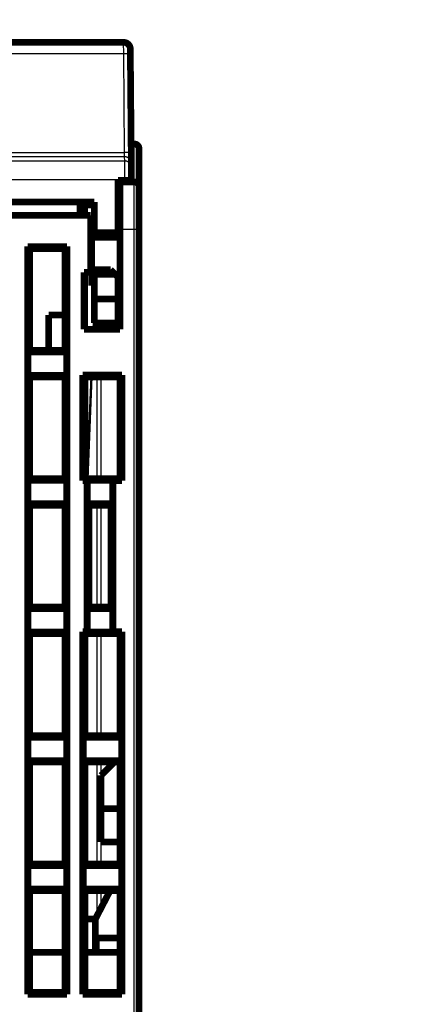
# Model space of a CAD drawing. Extents: x 31 to 1164, y 3 to 645.
# Drawn here: x 425 to 465, y 441 to 544 of the extents above; entities that cross this region are included whole.
import ezdxf

# ---------------------------------------------------------------- set-up
doc = ezdxf.new("R2010")
doc.units = 0
doc.linetypes.add('HIDDENNEW0', pattern=[4.5, 1.5, -1.5, 1.5])
doc.layers.add('MUOTOVIIVAT', color=40, linetype='HIDDENNEW0')
doc.layers.add('TANGVIIVATNONDEF', color=3, linetype='HIDDENNEW0')

msp = doc.modelspace()

# ---------------------------------------------------------------- linework, layer by layer
at = {"layer": 'MUOTOVIIVAT', "color": 40, "linetype": 'CONTINUOUS', "const_width": 0.7}
for points in [[(373.8915, 542.02852), (435.65059, 542.02852)], [(436.35056, 541.33463), (436.35541, 540.77895)], [(436.35541, 540.77895), (436.44589, 530.41159)], [(436.77091, 531.34589), (436.43773, 531.34589)], [(437.27091, 530.84589), (437.27091, 526.84589)], [(436.44589, 530.41159), (436.45558, 529.30042)], [(436.45558, 529.30042), (436.45935, 528.86903)], [(436.45935, 528.86903), (436.47069, 527.56923)], [(435.07105, 522.02852), (435.07105, 527.52852)], [(435.07105, 527.52852), (435.77102, 527.52852)], [(435.27091, 527.34589), (435.27091, 527.52855)], [(435.27091, 527.34589), (436.77091, 527.34589)], [(435.27091, 522.34589), (435.27091, 527.34589)], [(435.77102, 527.52852), (436.47105, 527.52852)], [(436.47069, 527.56923), (436.47105, 527.52852)], [(437.27091, 526.84589), (437.27091, 522.34589)], [(376.97105, 525.22852), (432.57105, 525.22852)], [(431.07105, 523.84589), (431.07105, 525.22852)], [(431.27091, 524.93214), (431.5638, 524.93214)], [(431.27091, 523.84589), (431.27091, 524.93214)], [(431.5638, 524.93214), (432.57105, 524.93214)], [(431.5638, 524.93214), (431.5638, 523.84589)], [(432.57105, 525.22852), (432.57105, 522.02852)], [(435.07103, 524.93214), (435.27091, 524.93214)], [(432.17091, 523.84589), (405.27091, 523.84589)], [(432.17091, 517.84589), (432.17091, 523.84589)], [(432.27091, 522.24589), (432.27091, 521.69532)], [(432.57105, 522.24589), (432.27091, 522.24589)], [(432.27091, 521.69536), (432.27091, 516.99643)], [(432.57105, 521.69536), (432.27091, 521.69536)], [(432.57105, 521.52852), (432.57105, 522.02852)], [(432.57105, 522.02852), (435.07105, 522.02852)], [(432.57105, 521.52852), (435.07105, 521.52852)], [(435.27091, 522.24589), (435.07103, 522.24589)], [(435.07105, 521.52852), (435.07105, 522.02852)], [(435.27091, 521.69536), (435.07105, 521.69536)], [(435.27091, 522.34589), (435.27091, 511.84589)], [(437.27091, 522.34589), (437.27091, 429.84589)], [(425.55218, 520.56462), (429.68963, 520.56462)], [(425.55218, 520.56462), (425.77091, 520.34589)], [(425.55218, 441.92717), (425.55218, 520.56462)], [(429.47091, 520.34589), (429.68963, 520.56462)], [(429.68963, 520.56462), (429.68963, 441.92717)], [(425.77091, 520.34589), (425.77091, 509.64589)], [(429.47091, 520.34589), (425.77091, 520.34589)], [(429.47091, 509.64589), (429.47091, 520.34589)], [(431.47091, 511.84589), (431.47091, 517.84589)], [(431.47091, 517.84589), (432.17091, 517.84589)], [(431.5638, 517.84589), (431.5638, 511.84589)], [(432.57105, 517.62852), (432.57105, 518.12852)], [(434.27105, 518.12852), (432.57105, 518.12852)], [(432.57105, 517.62852), (432.57105, 515.02852)], [(434.77105, 517.62852), (432.57105, 517.62852)], [(434.77105, 517.62852), (434.27105, 518.12852)], [(435.07105, 517.32852), (434.77105, 517.62852)], [(435.07105, 515.02852), (435.07105, 517.32852)], [(432.27091, 516.99643), (432.57105, 516.99643)], [(432.27091, 516.9964), (432.27091, 516.44589)], [(432.27091, 516.44589), (432.57105, 516.44589)], [(435.07103, 516.44589), (435.27091, 516.44589)], [(435.07105, 516.99643), (435.27091, 516.99643)], [(435.27091, 515.34658), (435.07103, 515.34658)], [(432.57105, 512.52852), (432.57105, 515.02852)], [(432.57105, 515.02852), (435.07105, 515.02852)], [(435.07105, 512.52852), (435.07105, 515.02852)], [(429.47091, 513.34589), (427.77091, 513.34589)], [(427.77091, 513.34589), (427.77091, 509.64589)], [(435.27091, 513.60524), (435.07103, 513.60524)], [(435.07105, 512.52852), (432.57105, 512.52852)], [(435.27091, 511.84589), (431.47091, 511.84589)], [(425.77091, 509.64589), (425.59593, 509.47092)], [(425.59593, 509.47092), (425.59593, 507.02087)], [(429.64588, 509.47092), (425.59593, 509.47092)], [(425.77091, 509.64589), (429.47091, 509.64589)], [(429.64588, 509.47092), (429.47091, 509.64589)], [(429.64588, 507.02087), (429.64588, 509.47092)], [(425.59593, 507.02087), (425.77091, 506.84589)], [(425.59593, 507.02087), (429.64588, 507.02087)], [(429.47091, 506.84589), (429.64588, 507.02087)], [(431.35218, 507.06462), (435.48963, 507.06462)], [(431.57091, 506.84589), (431.35218, 507.06462)], [(431.35218, 495.92717), (431.35218, 507.06462)], [(435.48963, 507.06462), (435.27091, 506.84589)], [(435.48963, 507.06462), (435.48963, 495.92717)], [(425.77091, 506.84589), (425.77091, 496.14589)], [(429.47091, 506.84589), (425.77091, 506.84589)], [(429.47091, 496.14589), (429.47091, 506.84589)], [(435.27091, 506.84589), (431.57091, 506.84589)], [(431.57091, 506.84589), (431.57091, 496.14589)], [(435.27091, 496.14589), (435.27091, 506.84589)], [(425.77091, 496.14589), (425.59593, 495.97092)], [(425.59593, 495.97092), (425.59593, 493.52087)], [(429.64588, 495.97092), (425.59593, 495.97092)], [(425.77091, 496.14589), (429.47091, 496.14589)], [(429.64588, 495.97092), (429.47091, 496.14589)], [(429.64588, 493.52087), (429.64588, 495.97092)], [(431.57091, 496.14589), (431.35218, 495.92717)], [(431.80218, 495.92717), (431.35218, 495.92717)], [(431.57091, 496.14589), (432.17091, 496.14589)], [(431.80218, 495.92717), (431.84593, 495.97092)], [(431.80218, 480.06462), (431.80218, 495.92717)], [(431.84593, 495.97092), (431.84593, 493.52087)], [(434.49588, 495.97092), (431.84593, 495.97092)], [(432.17091, 496.14589), (435.27091, 496.14589)], [(434.49588, 493.52087), (434.49588, 495.97092)], [(434.49588, 495.97092), (434.53963, 495.92717)], [(434.53963, 495.92717), (434.53963, 480.06462)], [(435.48963, 495.92717), (434.53963, 495.92717)], [(435.27091, 496.14589), (435.48963, 495.92717)], [(425.59593, 493.52087), (425.77091, 493.34589)], [(425.59593, 493.52087), (429.64588, 493.52087)], [(429.47091, 493.34589), (429.64588, 493.52087)], [(432.02091, 493.34589), (431.84593, 493.52087)], [(431.84593, 493.52087), (434.49588, 493.52087)], [(434.32091, 493.34589), (434.49588, 493.52087)], [(429.47091, 493.34589), (425.77091, 493.34589)], [(425.77091, 493.34589), (425.77091, 482.64589)], [(429.47091, 482.64589), (429.47091, 493.34589)], [(432.17091, 493.34589), (432.02091, 493.34589)], [(432.02091, 493.34589), (432.02091, 482.64589)], [(432.17091, 493.34589), (434.32091, 493.34589)], [(434.32091, 482.64589), (434.32091, 493.34589)], [(425.77091, 482.64589), (425.59593, 482.47092)], [(425.59593, 482.47092), (425.59593, 480.02087)], [(429.64588, 482.47092), (425.59593, 482.47092)], [(425.77091, 482.64589), (429.47091, 482.64589)], [(429.64588, 482.47092), (429.47091, 482.64589)], [(429.64588, 480.02087), (429.64588, 482.47092)], [(432.02091, 482.64589), (431.84593, 482.47092)], [(431.84593, 482.47092), (431.84593, 480.02087)], [(434.49588, 482.47092), (431.84593, 482.47092)], [(432.02091, 482.64589), (432.17091, 482.64589)], [(434.32091, 482.64589), (432.17091, 482.64589)], [(434.49588, 482.47092), (434.32091, 482.64589)], [(434.49588, 480.02087), (434.49588, 482.47092)], [(425.59593, 480.02087), (425.77091, 479.84589)], [(425.59593, 480.02087), (429.64588, 480.02087)], [(429.47091, 479.84589), (429.64588, 480.02087)], [(431.35218, 441.92717), (431.35218, 480.06462)], [(431.35218, 480.06462), (431.57091, 479.84589)], [(431.35218, 480.06462), (431.80218, 480.06462)], [(431.80218, 480.06462), (431.84593, 480.02087)], [(431.84593, 480.02087), (434.49588, 480.02087)], [(434.49588, 480.02087), (434.53963, 480.06462)], [(434.53963, 480.06462), (435.48963, 480.06462)], [(435.27091, 479.84589), (435.48963, 480.06462)], [(435.48963, 480.06462), (435.48963, 441.92717)], [(425.77091, 479.84589), (425.77091, 469.14589)], [(429.47091, 479.84589), (425.77091, 479.84589)], [(425.77091, 479.84482), (425.77095, 479.84482)], [(429.47091, 469.14589), (429.47091, 479.84589)], [(432.17091, 479.84589), (431.57091, 479.84589)], [(431.57091, 479.84589), (431.57091, 469.14589)], [(435.27091, 479.84589), (432.17091, 479.84589)], [(435.27091, 469.14589), (435.27091, 479.84589)], [(425.77091, 469.14589), (425.59593, 468.97092)], [(425.59593, 468.97092), (425.59593, 466.52087)], [(429.64588, 468.97092), (425.59593, 468.97092)], [(425.77091, 469.14589), (429.47091, 469.14589)], [(429.64588, 468.97092), (429.47091, 469.14589)], [(429.64588, 466.52087), (429.64588, 468.97092)], [(431.57091, 469.14589), (431.39593, 468.97092)], [(431.39593, 468.97092), (431.39593, 466.52087)], [(435.44588, 468.97092), (431.39593, 468.97092)], [(431.57091, 469.14589), (435.27091, 469.14589)], [(435.44588, 468.97092), (435.27091, 469.14589)], [(435.44588, 466.52087), (435.44588, 468.97092)], [(425.77091, 466.34589), (425.59593, 466.52087)], [(425.59593, 466.52087), (429.64588, 466.52087)], [(425.77091, 466.34589), (425.77091, 455.64589)], [(429.47091, 466.34589), (425.77091, 466.34589)], [(429.47091, 466.34589), (429.64588, 466.52087)], [(429.47091, 455.64589), (429.47091, 466.34589)], [(431.39593, 466.52087), (431.57091, 466.34589)], [(431.39593, 466.52087), (435.44588, 466.52087)], [(435.27091, 466.34589), (431.57091, 466.34589)], [(431.57091, 466.34589), (431.57091, 455.64589)], [(434.67096, 466.34594), (433.27091, 464.94589)], [(435.44588, 466.52087), (435.27091, 466.34589)], [(435.27091, 455.64589), (435.27091, 466.34589)], [(433.27091, 464.94589), (433.27091, 461.44589)], [(433.27091, 461.44589), (433.27091, 457.94589)], [(435.27091, 461.44589), (433.27091, 461.44589)], [(433.27091, 457.94589), (435.27091, 457.94589)], [(425.77091, 455.64589), (425.59593, 455.47092)], [(425.59593, 455.47092), (425.59593, 453.02087)], [(429.64588, 455.47092), (425.59593, 455.47092)], [(425.77091, 455.64589), (429.47091, 455.64589)], [(429.64588, 455.47092), (429.47091, 455.64589)], [(429.64588, 453.02087), (429.64588, 455.47092)], [(431.57091, 455.64589), (431.39593, 455.47092)], [(431.39593, 455.47092), (431.39593, 453.02087)], [(435.44588, 455.47092), (431.39593, 455.47092)], [(431.57091, 455.64589), (435.27091, 455.64589)], [(435.27091, 455.64589), (435.44588, 455.47092)], [(435.44588, 453.02087), (435.44588, 455.47092)], [(425.59593, 453.02087), (425.77091, 452.84589)], [(425.59593, 453.02087), (429.64588, 453.02087)], [(429.47091, 452.84589), (425.77091, 452.84589)], [(425.77091, 452.84589), (425.77091, 442.14589)], [(429.47091, 452.84589), (429.64588, 453.02087)], [(429.47091, 442.14589), (429.47091, 452.84589)], [(431.39593, 453.02087), (431.57091, 452.84589)], [(431.39593, 453.02087), (435.44588, 453.02087)], [(435.27091, 452.84589), (431.57091, 452.84589)], [(431.57091, 452.84589), (431.57091, 442.14589)], [(434.23091, 452.84589), (432.67091, 449.84589)], [(435.44588, 453.02087), (435.27091, 452.84589)], [(435.27091, 442.14589), (435.27091, 452.84589)], [(431.57092, 449.84589), (432.67091, 449.84589)], [(432.67091, 449.84589), (432.67091, 446.34492)], [(432.77091, 447.8449), (432.77091, 446.3449)], [(435.27091, 447.8449), (432.77091, 447.8449)], [(429.47089, 446.3449), (425.77095, 446.3449)], [(435.27091, 446.3449), (431.57092, 446.3449)], [(425.77091, 442.14589), (425.55218, 441.92717)], [(429.68963, 441.92717), (425.55218, 441.92717)], [(425.77091, 442.14589), (429.47091, 442.14589)], [(429.68963, 441.92717), (429.47091, 442.14589)], [(431.57091, 442.14589), (431.35218, 441.92717)], [(435.48963, 441.92717), (431.35218, 441.92717)], [(431.57091, 442.14589), (435.27091, 442.14589)], [(435.27091, 442.14589), (435.48963, 441.92717)]]:
    msp.add_lwpolyline(points, dxfattribs=at)
for points in [[(436.35056, 541.33463, 0.41165989), (435.65059, 542.02852)], [(437.27091, 530.84589, 0.41421356), (436.77091, 531.34589)], [(437.27091, 526.84589, 0.41421356), (436.77091, 527.34589)]]:
    msp.add_lwpolyline(points, format="xyb", dxfattribs=at)
at = {"layer": 'TANGVIIVATNONDEF', "color": 3, "linetype": 'CONTINUOUS'}
for p, q in [((435.65543, 540.82455), (435.65056, 542.02852)), ((435.65544, 540.82455), (373.88666, 540.82455)), ((435.74591, 530.45719), (435.65544, 540.82455)), ((436.77091, 527.34589), (436.77091, 531.34589)), ((373.79618, 530.45719), (435.74591, 530.45719)), ((435.75559, 529.99422), (435.74594, 530.45716)), ((373.78272, 529.56282), (435.75938, 529.56282)), ((435.75561, 529.9942), (373.78648, 529.9942)), ((435.75938, 529.56282), (435.75561, 529.9942)), ((435.77072, 527.56312), (373.77138, 527.56312)), ((436.47069, 527.56923), (435.77072, 527.56312)), ((435.77102, 527.52852), (435.77072, 527.56312)), ((436.77091, 522.34589), (436.77091, 527.34589)), ((435.07105, 522.94693), (435.27091, 522.94693)), ((435.27091, 522.9174), (435.07105, 522.9174)), ((436.77091, 522.34589), (435.27091, 522.34589)), ((437.27091, 522.34589), (436.77091, 522.34589)), ((436.77091, 429.84589), (436.77091, 522.34589)), ((432.44023, 511.84589), (432.57105, 514.94725)), ((432.57105, 512.73156), (432.53369, 511.84589)), ((432.87511, 511.84589), (432.87511, 512.52852)), ((433.25099, 512.52852), (433.25099, 511.84589)), ((431.77799, 496.14589), (432.22932, 506.84589)), ((432.32278, 506.84589), (431.87145, 496.14589)), ((432.87511, 496.14589), (432.87511, 506.84589)), ((433.25099, 506.84589), (433.25099, 496.14589)), ((432.87511, 482.64589), (432.87511, 493.34589)), ((433.25099, 493.34589), (433.25099, 482.64589)), ((432.87511, 469.14589), (432.87511, 479.84589)), ((433.25099, 479.84589), (433.25099, 469.14589)), ((432.87511, 455.64589), (432.87511, 466.34589)), ((433.25099, 466.34589), (433.25099, 455.64589)), ((432.87511, 450.2386), (432.87511, 452.84589)), ((433.25099, 452.84589), (433.25099, 450.96144))]:
    msp.add_line(p, q, dxfattribs=at)
for points in [[(180.0709, 330.65092, -0.0000000012), (173.6794, 330.65092)], [(209.2709, 330.65092, -0.0000000032), (202.02924, 330.65092)], [(231.17465, 330.65091, -0.0000000039), (223.8709, 330.65091)], [(377.17092, 330.00602, -0.0000000049), (369.87092, 330.00601)], [(253.0709, 350.48979), (260.37091, 350.48979, -0.0000000052), (267.67091, 350.48979), (274.97089, 350.48979, -0.0000000052), (282.27091, 350.48979), (289.57097, 350.48979), (296.87091, 350.48979), (304.17067, 350.48979, -0.0000000052), (311.47091, 350.48979), (318.77186, 350.48979), (326.07091, 350.48979), (333.36717, 350.48979, -0.0000000052), (340.67091, 350.48979), (347.9857, 350.48979, -0.0000000052), (355.27092, 350.48979), (362.51257, 350.48978), (369.87092, 350.48978), (377.40115, 350.48978), (384.47092, 350.48978), (390.86242, 350.48978), (399.07092, 350.48977, -0.0000000119), (411.71389, 350.48977), (428.27093, 350.48976)], [(165.47089, 350.48977, -0.0000000052), (172.7709, 350.48978)], [(180.0709, 350.48978, -0.0000000052), (187.3709, 350.48978)], [(216.5709, 350.48979, -0.0000000052), (223.8709, 350.48979)], [(362.57092, 330.65091, -0.000000006), (355.27092, 330.65091)], [(420.97093, 330.65093, -0.0000000069), (413.67093, 330.65093)], [(231.17465, 330.006, -0.0000000076), (223.8709, 330.006)], [(436.35538, 540.77896), (436.35458, 540.78142, 0.15824333), (436.35211, 540.78389, 0.084862712), (436.34791, 540.78639, 0.044324501), (436.34196, 540.78889, 0.027384078), (436.33411, 540.79139, 0.017630225), (436.32438, 540.79388, 0.01235017), (436.31267, 540.79634, 0.0089892918), (436.29904, 540.79876, 0.0069729444), (436.28339, 540.80114, 0.0054950759), (436.26583, 540.80345, 0.0045092362), (436.24629, 540.8057, 0.0037367807), (436.22492, 540.80785, 0.003190227), (436.2017, 540.80992, 0.0027443224), (436.17678, 540.81187, 0.0024147778), (436.1502, 540.81371, 0.0021303618), (436.12216, 540.81543, 0.0019057899), (436.09273, 540.81701, 0.0017342321), (436.06205, 540.81846, 0.001609764), (436.03022, 540.81976, 0.0014477706), (435.99763, 540.82092, 0.001274602), (435.96446, 540.82193, 0.0012915676), (435.93018, 540.82279, 0.00140193), (435.89467, 540.82349, 0.001048616), (435.86102, 540.82405, 0.0004454138), (435.83037, 540.82449, 0.0013094092), (435.79143, 540.82474, 0.0020857823), (435.73233, 540.82476, 0.0010390983), (435.65543, 540.82455, 0.0005665624)], [(436.44588, 530.41157), (436.44508, 530.41403, 0.15811613), (436.44261, 530.4165, 0.084817473), (436.43841, 530.419, 0.044316967), (436.43246, 530.4215, 0.027385513), (436.4246, 530.424, 0.017633705), (436.41488, 530.42649, 0.012353718), (436.40317, 530.42895, 0.0089924527), (436.38953, 530.43138, 0.0069757082), (436.37389, 530.43376, 0.005497448), (436.35632, 530.43607, 0.0045113022), (436.33678, 530.43832, 0.0037385757), (436.31541, 530.44047, 0.0031918152), (436.29219, 530.44254, 0.0027457308), (436.26727, 530.44449, 0.0024160473), (436.24069, 530.44633, 0.002131506), (436.21265, 530.44805, 0.0019068316), (436.18322, 530.44963, 0.0017351954), (436.15254, 530.45108, 0.0016106703), (436.12071, 530.45238, 0.0014485962), (436.08812, 530.45354, 0.0012753367), (436.05495, 530.45455, 0.0012923196), (436.02067, 530.4554, 0.0014027546), (435.98517, 530.4561, 0.001049239), (435.95152, 530.45667, 0.0004456798), (435.92086, 530.4571, 0.001310195), (435.88193, 530.45736, 0.0020870507), (435.82283, 530.45737, 0.0010397372), (435.74594, 530.45716, 0.0005669126)], [(436.45563, 529.30039), (436.45457, 529.33359, 0.01273683), (436.45184, 529.3672, 0.012100094), (436.44739, 529.40128, 0.011920569), (436.44122, 529.43566, 0.012419177), (436.43315, 529.47021, 0.012654351), (436.42324, 529.50478, 0.012807051), (436.41136, 529.53922, 0.012906606), (436.39757, 529.57339, 0.01311006), (436.3818, 529.60712, 0.013217742), (436.36414, 529.64025, 0.013359465), (436.34453, 529.67262, 0.013430131), (436.32311, 529.70407, 0.013525916), (436.29986, 529.73443, 0.013578879), (436.27495, 529.76359, 0.013647404), (436.24841, 529.79135, 0.013637257), (436.22042, 529.81764, 0.013573546), (436.19106, 529.84229, 0.013646806), (436.16048, 529.86526, 0.013811752), (436.12876, 529.88641, 0.013459684), (436.09629, 529.90572, 0.012646719), (436.06326, 529.92308, 0.01360415), (436.02912, 529.93857, 0.015637327), (435.99378, 529.9521, 0.01230206), (435.96028, 529.96363, 0.0053486816), (435.92977, 529.97303, 0.016101634), (435.891, 529.981, 0.026935983), (435.83216, 529.98808, 0.013794229), (435.75559, 529.99422, 0.0075806737)], [(435.77069, 527.56314), (435.77044, 527.60751, 0.00000294), (435.77019, 527.65184, 0.0000030374), (435.76995, 527.69614, 0.0000029527), (435.7697, 527.74038, 0.0000026672), (435.76945, 527.78453, 0.0000024621), (435.7692, 527.82857, 0.00000228), (435.76896, 527.87249, 0.000002111), (435.76871, 527.91626, 0.0000019076), (435.76846, 527.95986, 0.0000017328), (435.76822, 528.00327, 0.0000015368), (435.76798, 528.04645, 0.0000013638), (435.76773, 528.08941, 0.0000011641), (435.76749, 528.1321, 0.0000009896), (435.76725, 528.17452, 0.0000007903), (435.76701, 528.21663, 0.0000006064), (435.76677, 528.25842, 0.0000003868), (435.76654, 528.29985, 0.0000002153), (435.76631, 528.34093, 0.0000000472), (435.76608, 528.38161), (435.76585, 528.4219), (435.76562, 528.46175), (435.7654, 528.50117), (435.76518, 528.54012), (435.76496, 528.5786), (435.76474, 528.61657), (435.76453, 528.65403), (435.76432, 528.69095), (435.76411, 528.72733), (435.76391, 528.76313), (435.76371, 528.79835), (435.76352, 528.83296), (435.76332, 528.86694), (435.76313, 528.90028), (435.76295, 528.93296), (435.76277, 528.96495), (435.76259, 528.99626), (435.76242, 529.02684), (435.76225, 529.05672), (435.76208, 529.08584), (435.76192, 529.11423), (435.76176, 529.14185), (435.76161, 529.1687), (435.76146, 529.19476), (435.76132, 529.22003), (435.76118, 529.24447), (435.76105, 529.26811), (435.76092, 529.2909), (435.76079, 529.31285), (435.76067, 529.33393), (435.76056, 529.35415), (435.76045, 529.37346), (435.76035, 529.3919, 0.000000055), (435.76025, 529.4094, -0.0000001273), (435.76015, 529.42601, -0.0000006533), (435.76006, 529.44167, -0.0000012771), (435.75998, 529.45643, -0.0000021634), (435.7599, 529.47023, -0.0000032426), (435.75983, 529.48311, -0.000004752), (435.75976, 529.49503, -0.0000060798), (435.7597, 529.50602, -0.0000072398), (435.75964, 529.51603, -0.000010986), (435.75959, 529.52514, -0.0000188157), (435.75955, 529.5333, -0.0000187097), (435.75951, 529.54041, -0.0000050939), (435.75948, 529.54636, -0.0000402993), (435.75945, 529.5518, -0.000147093), (435.75943, 529.55732, -0.0001678764), (435.75941, 529.56282, -0.0001526976)], [(436.45936, 528.869), (436.4583, 528.90219, 0.012735522), (436.45557, 528.93581, 0.012098957), (436.45113, 528.96988, 0.011919562), (436.44495, 529.00427, 0.012418254), (436.43689, 529.03882, 0.012653559), (436.42698, 529.07338, 0.012806403), (436.4151, 529.10783, 0.012906123), (436.40132, 529.142, 0.013109743), (436.38555, 529.17572, 0.013217609), (436.36789, 529.20886, 0.013359516), (436.34829, 529.24122, 0.013430377), (436.32687, 529.27268, 0.01352635), (436.30363, 529.30304, 0.013579506), (436.27872, 529.3322, 0.013648212), (436.25218, 529.35996, 0.01363824), (436.22419, 529.38625, 0.01357468), (436.19484, 529.4109, 0.013648096), (436.16426, 529.43387, 0.013813188), (436.13254, 529.45502, 0.013461199), (436.10008, 529.47433, 0.012648226), (436.06705, 529.49169, 0.013605845), (436.03292, 529.50718, 0.015639344), (435.99758, 529.52071, 0.01230368), (435.96408, 529.53223, 0.0053493897), (435.93357, 529.54164, 0.016103767), (435.89481, 529.5496, 0.026939473), (435.83597, 529.55668, 0.013795927), (435.75941, 529.56282, 0.007581574)]]:
    msp.add_lwpolyline(points, format="xyb", dxfattribs=at)

doc.saveas('drawing.dxf')
